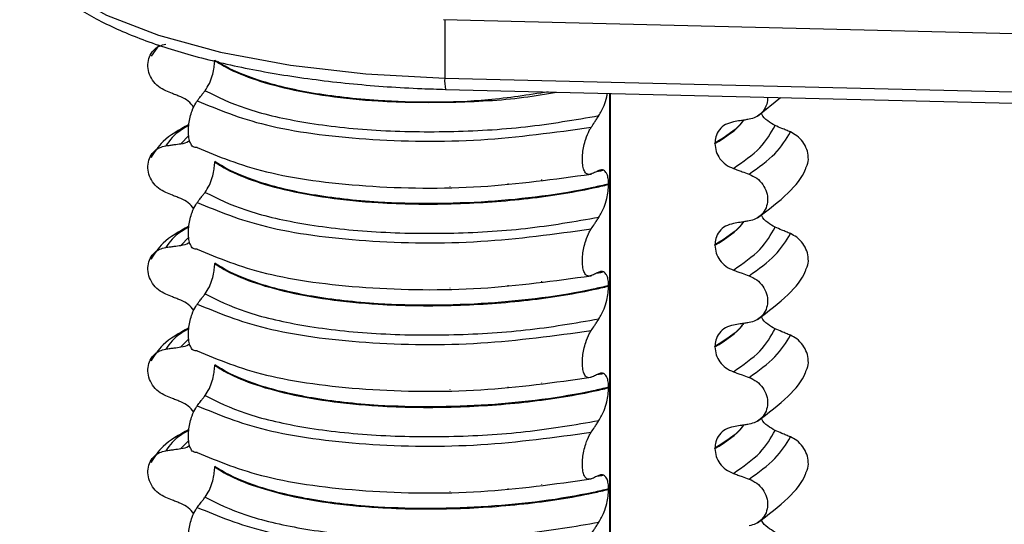
# Model space of a CAD drawing. Units: millimetres. Extents: x 5 to 415, y 5 to 589.
# Drawn here: x 289 to 304, y 267 to 274 of the extents above; entities that cross this region are included whole.
import ezdxf

# ---------------------------------------------------------------- set-up
doc = ezdxf.new("R2010")
doc.units = ezdxf.units.MM

msp = doc.modelspace()

# ---------------------------------------------------------------- linework, layer by layer
at = {"color": 7, "linetype": 'Continuous', "lineweight": 25}
for p, q in [((295.666, 274.034), (315.102, 273.56)), ((291.483, 273.662), (291.361, 273.497)), ((295.685, 273.174), (315.12, 272.701)), ((295.697, 273.007), (315.132, 272.534)), ((298.125, 247.96), (298.125, 272.948)), ((300.288, 272.612), (300.627, 272.887)), ((299.663, 272.208), (299.663, 272.215)), ((292.298, 271.947), (292.298, 271.94)), ((298.022, 271.816), (298.009, 271.812)), ((298.097, 271.613), (298.097, 271.606)), ((299.663, 270.711), (299.663, 270.718)), ((292.298, 270.45), (292.298, 270.443)), ((298.022, 270.319), (298.009, 270.316)), ((298.097, 270.117), (298.097, 270.11)), ((299.663, 269.214), (299.663, 269.221)), ((292.298, 268.953), (292.298, 268.946)), ((298.022, 268.823), (298.009, 268.819)), ((298.097, 268.62), (298.097, 268.613)), ((299.663, 267.717), (299.663, 267.724)), ((292.298, 267.457), (292.298, 267.45)), ((298.022, 267.326), (298.009, 267.322)), ((298.097, 267.123), (298.097, 267.116))]:
    msp.add_line(p, q, dxfattribs=at)
at = {"color": 8, "linetype": 'Continuous', "lineweight": 25}
for p, q in [((295.685, 274.033), (295.685, 273.174)), ((298.115, 247.942), (298.115, 272.948)), ((291.917, 272.327), (291.802, 272.207)), ((297.116, 271.672), (297.116, 271.678)), ((295.767, 271.578), (295.767, 271.58)), ((296.617, 271.614), (296.617, 271.622)), ((291.917, 270.83), (291.802, 270.71)), ((295.767, 270.081), (295.767, 270.083)), ((296.617, 270.117), (296.617, 270.126)), ((297.116, 270.175), (297.116, 270.182)), ((291.917, 269.333), (291.802, 269.214)), ((296.617, 268.621), (296.617, 268.629)), ((297.116, 268.679), (297.116, 268.685)), ((295.767, 268.585), (295.767, 268.586)), ((291.908, 267.827), (291.802, 267.717)), ((297.116, 267.182), (297.116, 267.188)), ((295.767, 267.088), (295.767, 267.09)), ((296.617, 267.124), (296.617, 267.132))]:
    msp.add_line(p, q, dxfattribs=at)
at = {"color": 8, "linetype": 'Continuous', "lineweight": 25, "flags": 128}
msp.add_lwpolyline([(289.427, 275.38), (289.461, 275.19), (289.682, 274.804), (290.1, 274.438), (290.703, 274.101), (291.472, 273.804), (292.384, 273.556), (293.412, 273.365), (294.523, 273.236), (295.685, 273.174)], dxfattribs=at)
at = {"color": 8, "linetype": 'Continuous', "lineweight": 25}
msp.add_arc((296.246, 273.131), 0.563, 175.6234, 192.6933, dxfattribs=at)
at = {"color": 7, "linetype": 'Continuous', "lineweight": 25}
for points, knots in [([(289.448, 275.369), (289.446, 275.314), (289.438, 275.128), (289.594, 274.824), (289.886, 274.477), (290.332, 274.153), (290.921, 273.854), (291.638, 273.591), (292.459, 273.373), (293.364, 273.201), (294.332, 273.08), (295.122, 273.024), (295.58, 273.011), (295.697, 273.007)], [0, 0, 0, 0, 0.039008, 0.131968, 0.227832, 0.331143, 0.437991, 0.54438, 0.649964, 0.754986, 0.859662, 0.964137, 1, 1, 1, 1]), ([(291.579, 272.984), (291.541, 273.003), (291.466, 273.041), (291.379, 273.14), (291.324, 273.255), (291.308, 273.376), (291.332, 273.49), (291.392, 273.585), (291.478, 273.65), (291.547, 273.666), (291.579, 273.673)], [0, 0, 0, 0, 0.12946, 0.259026, 0.386034, 0.510704, 0.634919, 0.760579, 0.889083, 1, 1, 1, 1]), ([(292.156, 272.988), (292.178, 273.02), (292.216, 273.077), (292.261, 273.194), (292.286, 273.3), (292.297, 273.381), (292.298, 273.423), (292.298, 273.437)], [0, 0, 0, 0, 0.329557, 0.58143, 0.770386, 0.9248, 1, 1, 1, 1]), ([(291.802, 272.895), (291.782, 272.903), (291.74, 272.92), (291.665, 272.949), (291.612, 272.971), (291.579, 272.984)], [0, 0, 0, 0, 0.279735, 0.559471, 1, 1, 1, 1]), ([(292.042, 272.839), (292.058, 272.86), (292.085, 272.896), (292.123, 272.945), (292.145, 272.973), (292.156, 272.988)], [0, 0, 0, 0, 0.428382, 0.714189, 1, 1, 1, 1]), ([(292.156, 272.988), (292.34, 272.897), (292.708, 272.716), (293.565, 272.514), (294.59, 272.394), (295.727, 272.372), (296.887, 272.437), (297.6, 272.56), (297.956, 272.621)], [0, 0, 0, 0, 0.164564, 0.329401, 0.5, 0.670599, 0.835436, 1, 1, 1, 1]), ([(291.991, 272.746), (291.965, 272.777), (291.912, 272.841), (291.84, 272.877), (291.802, 272.895)], [0, 0, 0, 0, 0.486271, 1, 1, 1, 1]), ([(292.042, 272.149), (292.02, 272.149), (291.982, 272.148), (291.941, 272.207), (291.917, 272.29), (291.91, 272.392), (291.917, 272.5), (291.937, 272.602), (291.97, 272.71), (292.007, 272.789), (292.034, 272.827), (292.042, 272.839)], [0, 0, 0, 0, 0.170967, 0.300759, 0.406444, 0.512737, 0.604998, 0.694238, 0.792378, 0.938004, 1, 1, 1, 1]), ([(292.042, 272.839), (292.351, 272.71), (292.981, 272.448), (294.491, 272.247), (296.204, 272.223), (297.302, 272.375), (297.841, 272.449)], [0, 0, 0, 0, 0.245452, 0.5, 0.754548, 1, 1, 1, 1]), ([(297.956, 272.621), (297.981, 272.667), (298.024, 272.742), (298.065, 272.866), (298.077, 272.931), (298.08, 272.949)], [0, 0, 0, 0, 0.532289, 0.874985, 1, 1, 1, 1]), ([(300.436, 272.892), (300.437, 272.885), (300.444, 272.839), (300.418, 272.757), (300.359, 272.66), (300.27, 272.593), (300.198, 272.575), (300.165, 272.566)], [0, 0, 0, 0, 0.04032, 0.28395, 0.530412, 0.782452, 1, 1, 1, 1]), ([(297.841, 272.449), (297.858, 272.474), (297.885, 272.514), (297.923, 272.572), (297.945, 272.605), (297.956, 272.621)], [0, 0, 0, 0, 0.422303, 0.711151, 1, 1, 1, 1]), ([(299.934, 272.529), (299.895, 272.518), (299.815, 272.497), (299.725, 272.416), (299.671, 272.318), (299.665, 272.246), (299.663, 272.215)], [0, 0, 0, 0, 0.267622, 0.53538, 0.798875, 1, 1, 1, 1]), ([(300.165, 272.566), (300.144, 272.563), (300.101, 272.556), (300.024, 272.544), (299.968, 272.535), (299.934, 272.529)], [0, 0, 0, 0, 0.277993, 0.555986, 1, 1, 1, 1]), ([(300.55, 272.474), (300.512, 272.495), (300.437, 272.536), (300.367, 272.608), (300.347, 272.653), (300.345, 272.659)], [0, 0, 0, 0, 0.468828, 0.937893, 1, 1, 1, 1]), ([(291.919, 272.488), (291.777, 272.41), (291.523, 272.27), (291.411, 272.083), (291.361, 272)], [0, 0, 0, 0, 0.557536, 1, 1, 1, 1]), ([(297.841, 271.76), (297.819, 271.755), (297.782, 271.748), (297.741, 271.799), (297.718, 271.872), (297.709, 271.966), (297.715, 272.07), (297.732, 272.176), (297.764, 272.294), (297.803, 272.387), (297.832, 272.434), (297.841, 272.449)], [0, 0, 0, 0, 0.171318, 0.289077, 0.388005, 0.48735, 0.577007, 0.668, 0.771082, 0.926875, 1, 1, 1, 1]), ([(300.774, 272.38), (300.753, 272.388), (300.711, 272.406), (300.637, 272.437), (300.583, 272.46), (300.55, 272.474)], [0, 0, 0, 0, 0.277993, 0.555986, 1, 1, 1, 1]), ([(301.011, 271.872), (301.015, 271.878), (301.037, 271.917), (301.042, 272.006), (301.021, 272.126), (300.96, 272.238), (300.875, 272.327), (300.806, 272.363), (300.774, 272.38)], [0, 0, 0, 0, 0.041473, 0.236109, 0.430034, 0.626215, 0.826835, 1, 1, 1, 1]), ([(291.802, 272.207), (291.843, 272.214), (291.89, 272.222), (291.924, 272.253), (291.929, 272.258)], [0, 0, 0, 0, 0.842818, 1, 1, 1, 1]), ([(291.579, 271.487), (291.541, 271.506), (291.466, 271.544), (291.379, 271.643), (291.324, 271.758), (291.308, 271.88), (291.332, 271.993), (291.392, 272.088), (291.478, 272.153), (291.547, 272.169), (291.579, 272.176)], [0, 0, 0, 0, 0.12946, 0.259026, 0.386034, 0.510704, 0.634919, 0.760579, 0.889083, 1, 1, 1, 1]), ([(291.579, 272.176), (291.6, 272.179), (291.641, 272.185), (291.716, 272.195), (291.769, 272.203), (291.802, 272.207)], [0, 0, 0, 0, 0.277993, 0.555986, 1, 1, 1, 1]), ([(292.042, 272.149), (292.351, 272.021), (292.981, 271.759), (294.491, 271.557), (296.204, 271.534), (297.302, 271.686), (297.841, 271.76)], [0, 0, 0, 0, 0.245452, 0.5, 0.754548, 1, 1, 1, 1]), ([(299.663, 272.208), (299.666, 272.169), (299.674, 272.091), (299.733, 271.983), (299.821, 271.893), (299.896, 271.859), (299.934, 271.841)], [0, 0, 0, 0, 0.246906, 0.493771, 0.742404, 1, 1, 1, 1]), ([(298.097, 271.613), (298.022, 271.596), (297.472, 271.469), (296.308, 271.321), (294.847, 271.314), (293.717, 271.441), (292.926, 271.631), (292.496, 271.816), (292.33, 271.926), (292.298, 271.947)], [0, 0, 0, 0, 0.036419, 0.264132, 0.499183, 0.657608, 0.810595, 0.963581, 1, 1, 1, 1]), ([(292.156, 271.491), (292.178, 271.523), (292.216, 271.581), (292.261, 271.697), (292.286, 271.803), (292.297, 271.884), (292.298, 271.926), (292.298, 271.94)], [0, 0, 0, 0, 0.329557, 0.58143, 0.770386, 0.9248, 1, 1, 1, 1]), ([(292.298, 271.94), (292.33, 271.919), (292.561, 271.765), (293.26, 271.502), (294.514, 271.327), (295.765, 271.308), (296.854, 271.379), (297.628, 271.498), (298.022, 271.589), (298.097, 271.606)], [0, 0, 0, 0, 0.0364188, 0.2641319, 0.499183, 0.6576081, 0.8105946, 0.9635812, 1, 1, 1, 1]), ([(297.956, 271.812), (297.939, 271.805), (297.912, 271.792), (297.874, 271.774), (297.852, 271.765), (297.841, 271.76)], [0, 0, 0, 0, 0.428382, 0.714189, 1, 1, 1, 1]), ([(298.009, 271.812), (298.004, 271.811), (297.978, 271.804), (297.948, 271.8), (297.923, 271.797)], [0, 0, 0, 0, 0.194902, 1, 1, 1, 1]), ([(298.097, 271.613), (298.096, 271.642), (298.094, 271.698), (298.073, 271.767), (298.035, 271.819), (297.992, 271.827), (297.963, 271.815), (297.956, 271.812)], [0, 0, 0, 0, 0.163617, 0.32649, 0.558367, 0.89081, 1, 1, 1, 1]), ([(299.934, 271.841), (299.956, 271.834), (299.999, 271.818), (300.076, 271.791), (300.131, 271.771), (300.165, 271.759)], [0, 0, 0, 0, 0.279735, 0.559471, 1, 1, 1, 1]), ([(300.288, 271.115), (300.448, 271.235), (300.741, 271.455), (300.957, 271.717), (301.005, 271.859), (301.009, 271.873)], [0, 0, 0, 0, 0.516836, 0.952153, 1, 1, 1, 1]), ([(300.165, 271.759), (300.204, 271.741), (300.282, 271.705), (300.372, 271.609), (300.429, 271.495), (300.445, 271.375), (300.421, 271.26), (300.359, 271.164), (300.27, 271.096), (300.198, 271.078), (300.165, 271.07)], [0, 0, 0, 0, 0.12946, 0.259026, 0.386034, 0.510704, 0.634919, 0.760579, 0.889083, 1, 1, 1, 1]), ([(297.956, 271.125), (297.982, 271.17), (298.025, 271.245), (298.069, 271.386), (298.093, 271.504), (298.096, 271.573), (298.097, 271.606)], [0, 0, 0, 0, 0.390018, 0.641117, 0.828711, 1, 1, 1, 1]), ([(291.802, 271.398), (291.782, 271.407), (291.74, 271.423), (291.665, 271.453), (291.612, 271.474), (291.579, 271.487)], [0, 0, 0, 0, 0.279735, 0.559471, 1, 1, 1, 1]), ([(291.991, 271.249), (291.965, 271.28), (291.912, 271.345), (291.84, 271.38), (291.802, 271.398)], [0, 0, 0, 0, 0.486271, 1, 1, 1, 1]), ([(292.042, 271.342), (292.058, 271.363), (292.085, 271.399), (292.123, 271.449), (292.145, 271.477), (292.156, 271.491)], [0, 0, 0, 0, 0.428382, 0.714189, 1, 1, 1, 1]), ([(292.156, 271.491), (292.34, 271.4), (292.708, 271.219), (293.565, 271.017), (294.59, 270.897), (295.727, 270.876), (296.887, 270.94), (297.6, 271.063), (297.956, 271.125)], [0, 0, 0, 0, 0.164564, 0.329401, 0.5, 0.670599, 0.835436, 1, 1, 1, 1]), ([(292.042, 270.652), (292.02, 270.652), (291.982, 270.651), (291.941, 270.71), (291.917, 270.793), (291.91, 270.895), (291.917, 271.003), (291.937, 271.105), (291.97, 271.214), (292.007, 271.293), (292.034, 271.331), (292.042, 271.342)], [0, 0, 0, 0, 0.170967, 0.300759, 0.406444, 0.512737, 0.604998, 0.694238, 0.792378, 0.938004, 1, 1, 1, 1]), ([(292.042, 271.342), (292.351, 271.213), (292.981, 270.951), (294.491, 270.75), (296.204, 270.727), (297.302, 270.878), (297.841, 270.953)], [0, 0, 0, 0, 0.245452, 0.5, 0.754548, 1, 1, 1, 1]), ([(297.841, 270.953), (297.858, 270.977), (297.885, 271.018), (297.923, 271.075), (297.945, 271.108), (297.956, 271.125)], [0, 0, 0, 0, 0.422303, 0.711151, 1, 1, 1, 1]), ([(300.55, 270.977), (300.512, 270.998), (300.437, 271.04), (300.367, 271.111), (300.347, 271.157), (300.345, 271.162)], [0, 0, 0, 0, 0.468828, 0.937893, 1, 1, 1, 1]), ([(291.919, 270.991), (291.777, 270.913), (291.523, 270.773), (291.411, 270.586), (291.361, 270.503)], [0, 0, 0, 0, 0.557536, 1, 1, 1, 1]), ([(297.841, 270.263), (297.819, 270.259), (297.782, 270.251), (297.741, 270.302), (297.718, 270.376), (297.709, 270.47), (297.715, 270.574), (297.732, 270.679), (297.764, 270.797), (297.803, 270.891), (297.832, 270.938), (297.841, 270.953)], [0, 0, 0, 0, 0.171318, 0.289077, 0.388005, 0.48735, 0.577007, 0.668, 0.771082, 0.926875, 1, 1, 1, 1]), ([(299.934, 271.032), (299.895, 271.022), (299.815, 271), (299.725, 270.919), (299.671, 270.821), (299.665, 270.749), (299.663, 270.718)], [0, 0, 0, 0, 0.267622, 0.53538, 0.798875, 1, 1, 1, 1]), ([(300.165, 271.07), (300.144, 271.066), (300.101, 271.059), (300.024, 271.047), (299.968, 271.038), (299.934, 271.032)], [0, 0, 0, 0, 0.277993, 0.555986, 1, 1, 1, 1]), ([(300.774, 270.883), (300.753, 270.892), (300.711, 270.909), (300.637, 270.941), (300.583, 270.963), (300.55, 270.977)], [0, 0, 0, 0, 0.277993, 0.555986, 1, 1, 1, 1]), ([(301.011, 270.375), (301.015, 270.382), (301.037, 270.42), (301.042, 270.51), (301.021, 270.629), (300.96, 270.741), (300.875, 270.831), (300.806, 270.866), (300.774, 270.883)], [0, 0, 0, 0, 0.041473, 0.236109, 0.430034, 0.626215, 0.826835, 1, 1, 1, 1]), ([(291.579, 269.99), (291.541, 270.009), (291.466, 270.047), (291.379, 270.146), (291.324, 270.262), (291.308, 270.383), (291.332, 270.497), (291.392, 270.591), (291.478, 270.657), (291.547, 270.672), (291.579, 270.68)], [0, 0, 0, 0, 0.12946, 0.259026, 0.386034, 0.510704, 0.634919, 0.760579, 0.889083, 1, 1, 1, 1]), ([(291.579, 270.68), (291.6, 270.683), (291.641, 270.688), (291.716, 270.698), (291.769, 270.706), (291.802, 270.71)], [0, 0, 0, 0, 0.277993, 0.555986, 1, 1, 1, 1]), ([(291.802, 270.71), (291.843, 270.717), (291.89, 270.726), (291.924, 270.757), (291.929, 270.761)], [0, 0, 0, 0, 0.842818, 1, 1, 1, 1]), ([(292.042, 270.652), (292.351, 270.524), (292.981, 270.262), (294.491, 270.061), (296.204, 270.037), (297.302, 270.189), (297.841, 270.263)], [0, 0, 0, 0, 0.245452, 0.5, 0.754548, 1, 1, 1, 1]), ([(299.663, 270.711), (299.666, 270.672), (299.674, 270.595), (299.733, 270.487), (299.821, 270.396), (299.896, 270.362), (299.934, 270.345)], [0, 0, 0, 0, 0.246906, 0.493771, 0.742404, 1, 1, 1, 1]), ([(292.156, 269.994), (292.178, 270.027), (292.216, 270.084), (292.261, 270.2), (292.286, 270.306), (292.297, 270.387), (292.298, 270.429), (292.298, 270.443)], [0, 0, 0, 0, 0.3295575, 0.5814297, 0.7703857, 0.9248003, 1, 1, 1, 1]), ([(298.097, 270.117), (298.022, 270.099), (297.472, 269.972), (296.308, 269.824), (294.847, 269.818), (293.717, 269.944), (292.926, 270.135), (292.496, 270.319), (292.33, 270.429), (292.298, 270.45)], [0, 0, 0, 0, 0.036419, 0.264132, 0.499183, 0.657608, 0.810595, 0.963581, 1, 1, 1, 1]), ([(292.298, 270.443), (292.33, 270.422), (292.561, 270.269), (293.26, 270.006), (294.514, 269.831), (295.765, 269.811), (296.854, 269.882), (297.628, 270.001), (298.022, 270.092), (298.097, 270.11)], [0, 0, 0, 0, 0.036419, 0.264132, 0.499183, 0.657608, 0.810595, 0.963581, 1, 1, 1, 1]), ([(300.288, 269.619), (300.448, 269.738), (300.741, 269.958), (300.957, 270.221), (301.005, 270.362), (301.009, 270.376)], [0, 0, 0, 0, 0.5168357, 0.9521532, 1, 1, 1, 1]), ([(297.956, 270.316), (297.939, 270.308), (297.912, 270.295), (297.874, 270.278), (297.852, 270.268), (297.841, 270.263)], [0, 0, 0, 0, 0.428382, 0.714189, 1, 1, 1, 1]), ([(298.009, 270.316), (298.004, 270.314), (297.978, 270.307), (297.948, 270.303), (297.923, 270.301)], [0, 0, 0, 0, 0.194902, 1, 1, 1, 1]), ([(298.097, 270.117), (298.096, 270.145), (298.094, 270.202), (298.073, 270.27), (298.035, 270.322), (297.992, 270.33), (297.963, 270.319), (297.956, 270.316)], [0, 0, 0, 0, 0.163617, 0.32649, 0.558367, 0.89081, 1, 1, 1, 1]), ([(299.934, 270.345), (299.956, 270.337), (299.999, 270.322), (300.076, 270.294), (300.131, 270.275), (300.165, 270.262)], [0, 0, 0, 0, 0.279735, 0.559471, 1, 1, 1, 1]), ([(300.165, 270.262), (300.204, 270.245), (300.282, 270.209), (300.372, 270.113), (300.429, 269.999), (300.445, 269.878), (300.421, 269.763), (300.359, 269.667), (300.27, 269.599), (300.198, 269.581), (300.165, 269.573)], [0, 0, 0, 0, 0.12946, 0.259026, 0.386034, 0.510704, 0.634919, 0.760579, 0.889083, 1, 1, 1, 1]), ([(297.956, 269.628), (297.982, 269.673), (298.025, 269.748), (298.069, 269.889), (298.093, 270.007), (298.096, 270.076), (298.097, 270.11)], [0, 0, 0, 0, 0.390018, 0.641117, 0.828711, 1, 1, 1, 1]), ([(291.802, 269.902), (291.782, 269.91), (291.74, 269.926), (291.665, 269.956), (291.612, 269.977), (291.579, 269.99)], [0, 0, 0, 0, 0.279735, 0.559471, 1, 1, 1, 1]), ([(292.042, 269.845), (292.058, 269.867), (292.085, 269.902), (292.123, 269.952), (292.145, 269.98), (292.156, 269.994)], [0, 0, 0, 0, 0.428382, 0.714189, 1, 1, 1, 1]), ([(292.156, 269.994), (292.34, 269.904), (292.708, 269.723), (293.565, 269.52), (294.59, 269.4), (295.727, 269.379), (296.887, 269.444), (297.6, 269.566), (297.956, 269.628)], [0, 0, 0, 0, 0.164564, 0.329401, 0.5, 0.670599, 0.835436, 1, 1, 1, 1]), ([(291.991, 269.752), (291.965, 269.784), (291.912, 269.848), (291.84, 269.883), (291.802, 269.902)], [0, 0, 0, 0, 0.486271, 1, 1, 1, 1]), ([(292.042, 269.156), (292.02, 269.155), (291.982, 269.155), (291.941, 269.213), (291.917, 269.296), (291.91, 269.398), (291.917, 269.506), (291.937, 269.609), (291.97, 269.717), (292.007, 269.796), (292.034, 269.834), (292.042, 269.845)], [0, 0, 0, 0, 0.170967, 0.300759, 0.406444, 0.512737, 0.604998, 0.694238, 0.792378, 0.938004, 1, 1, 1, 1]), ([(292.042, 269.845), (292.351, 269.717), (292.981, 269.455), (294.491, 269.253), (296.204, 269.23), (297.302, 269.382), (297.841, 269.456)], [0, 0, 0, 0, 0.245452, 0.5, 0.754548, 1, 1, 1, 1]), ([(297.841, 269.456), (297.858, 269.48), (297.885, 269.521), (297.923, 269.578), (297.945, 269.611), (297.956, 269.628)], [0, 0, 0, 0, 0.422303, 0.711151, 1, 1, 1, 1]), ([(300.55, 269.481), (300.512, 269.501), (300.437, 269.543), (300.367, 269.614), (300.347, 269.66), (300.345, 269.665)], [0, 0, 0, 0, 0.468828, 0.937893, 1, 1, 1, 1]), ([(291.919, 269.494), (291.777, 269.416), (291.523, 269.276), (291.411, 269.089), (291.361, 269.006)], [0, 0, 0, 0, 0.557536, 1, 1, 1, 1]), ([(299.934, 269.536), (299.895, 269.525), (299.815, 269.504), (299.725, 269.423), (299.671, 269.324), (299.665, 269.252), (299.663, 269.221)], [0, 0, 0, 0, 0.267622, 0.53538, 0.798875, 1, 1, 1, 1]), ([(300.165, 269.573), (300.144, 269.57), (300.101, 269.563), (300.024, 269.55), (299.968, 269.541), (299.934, 269.536)], [0, 0, 0, 0, 0.277993, 0.555986, 1, 1, 1, 1]), ([(300.774, 269.386), (300.753, 269.395), (300.711, 269.412), (300.637, 269.444), (300.583, 269.467), (300.55, 269.481)], [0, 0, 0, 0, 0.277993, 0.555986, 1, 1, 1, 1]), ([(297.841, 268.767), (297.819, 268.762), (297.782, 268.754), (297.741, 268.805), (297.718, 268.879), (297.709, 268.973), (297.715, 269.077), (297.732, 269.182), (297.764, 269.301), (297.803, 269.394), (297.832, 269.441), (297.841, 269.456)], [0, 0, 0, 0, 0.171318, 0.289077, 0.388005, 0.48735, 0.577007, 0.668, 0.771082, 0.926875, 1, 1, 1, 1]), ([(301.011, 268.878), (301.015, 268.885), (301.037, 268.923), (301.042, 269.013), (301.021, 269.132), (300.96, 269.244), (300.875, 269.334), (300.806, 269.37), (300.774, 269.386)], [0, 0, 0, 0, 0.041473, 0.236109, 0.430034, 0.626215, 0.826835, 1, 1, 1, 1]), ([(291.579, 269.183), (291.6, 269.186), (291.641, 269.192), (291.716, 269.202), (291.769, 269.209), (291.802, 269.214)], [0, 0, 0, 0, 0.277993, 0.555986, 1, 1, 1, 1]), ([(291.802, 269.214), (291.843, 269.221), (291.89, 269.229), (291.924, 269.26), (291.929, 269.265)], [0, 0, 0, 0, 0.842818, 1, 1, 1, 1]), ([(299.663, 269.214), (299.666, 269.175), (299.674, 269.098), (299.733, 268.99), (299.821, 268.899), (299.896, 268.865), (299.934, 268.848)], [0, 0, 0, 0, 0.246906, 0.493771, 0.742404, 1, 1, 1, 1]), ([(291.579, 268.494), (291.541, 268.513), (291.466, 268.551), (291.379, 268.649), (291.324, 268.765), (291.308, 268.886), (291.332, 269), (291.392, 269.095), (291.478, 269.16), (291.547, 269.176), (291.579, 269.183)], [0, 0, 0, 0, 0.12946, 0.259026, 0.386034, 0.510704, 0.634919, 0.760579, 0.889083, 1, 1, 1, 1]), ([(292.042, 269.156), (292.351, 269.027), (292.981, 268.765), (294.491, 268.564), (296.204, 268.541), (297.302, 268.692), (297.841, 268.767)], [0, 0, 0, 0, 0.245452, 0.5, 0.754548, 1, 1, 1, 1]), ([(292.156, 268.497), (292.178, 268.53), (292.216, 268.587), (292.261, 268.704), (292.286, 268.81), (292.297, 268.891), (292.298, 268.933), (292.298, 268.946)], [0, 0, 0, 0, 0.329557, 0.58143, 0.770386, 0.9248, 1, 1, 1, 1]), ([(298.097, 268.62), (298.022, 268.602), (297.472, 268.475), (296.308, 268.328), (294.847, 268.321), (293.717, 268.447), (292.926, 268.638), (292.496, 268.822), (292.33, 268.932), (292.298, 268.953)], [0, 0, 0, 0, 0.036419, 0.264132, 0.499183, 0.657608, 0.810595, 0.963581, 1, 1, 1, 1]), ([(292.298, 268.946), (292.33, 268.925), (292.561, 268.772), (293.26, 268.509), (294.514, 268.334), (295.765, 268.314), (296.854, 268.386), (297.628, 268.504), (298.022, 268.595), (298.097, 268.613)], [0, 0, 0, 0, 0.036419, 0.264132, 0.499183, 0.657608, 0.810595, 0.963581, 1, 1, 1, 1]), ([(297.956, 268.819), (297.939, 268.811), (297.912, 268.798), (297.874, 268.781), (297.852, 268.771), (297.841, 268.767)], [0, 0, 0, 0, 0.428382, 0.714189, 1, 1, 1, 1]), ([(298.009, 268.819), (298.004, 268.817), (297.978, 268.81), (297.948, 268.807), (297.923, 268.804)], [0, 0, 0, 0, 0.194902, 1, 1, 1, 1]), ([(298.097, 268.62), (298.096, 268.648), (298.094, 268.705), (298.073, 268.774), (298.035, 268.825), (297.992, 268.834), (297.963, 268.822), (297.956, 268.819)], [0, 0, 0, 0, 0.163617, 0.32649, 0.558367, 0.89081, 1, 1, 1, 1]), ([(299.934, 268.848), (299.956, 268.84), (299.999, 268.825), (300.076, 268.798), (300.131, 268.778), (300.165, 268.766)], [0, 0, 0, 0, 0.279735, 0.559471, 1, 1, 1, 1]), ([(300.165, 268.766), (300.204, 268.748), (300.282, 268.712), (300.372, 268.616), (300.429, 268.502), (300.445, 268.381), (300.421, 268.267), (300.359, 268.17), (300.27, 268.102), (300.198, 268.085), (300.165, 268.076)], [0, 0, 0, 0, 0.12946, 0.259026, 0.386034, 0.510704, 0.634919, 0.760579, 0.889083, 1, 1, 1, 1]), ([(300.288, 268.122), (300.448, 268.241), (300.741, 268.461), (300.957, 268.724), (301.005, 268.865), (301.009, 268.879)], [0, 0, 0, 0, 0.516836, 0.952153, 1, 1, 1, 1]), ([(297.956, 268.131), (297.982, 268.177), (298.025, 268.252), (298.069, 268.393), (298.093, 268.51), (298.096, 268.58), (298.097, 268.613)], [0, 0, 0, 0, 0.390018, 0.641117, 0.828711, 1, 1, 1, 1]), ([(291.802, 268.405), (291.782, 268.413), (291.74, 268.43), (291.665, 268.459), (291.612, 268.481), (291.579, 268.494)], [0, 0, 0, 0, 0.279735, 0.559471, 1, 1, 1, 1]), ([(292.042, 268.348), (292.058, 268.37), (292.085, 268.406), (292.123, 268.455), (292.145, 268.483), (292.156, 268.497)], [0, 0, 0, 0, 0.428382, 0.714189, 1, 1, 1, 1]), ([(292.156, 268.497), (292.34, 268.407), (292.708, 268.226), (293.565, 268.023), (294.59, 267.904), (295.727, 267.882), (296.887, 267.947), (297.6, 268.07), (297.956, 268.131)], [0, 0, 0, 0, 0.164564, 0.329401, 0.5, 0.670599, 0.835436, 1, 1, 1, 1]), ([(291.991, 268.255), (291.965, 268.287), (291.912, 268.351), (291.84, 268.387), (291.802, 268.405)], [0, 0, 0, 0, 0.486271, 1, 1, 1, 1]), ([(292.042, 267.659), (292.02, 267.659), (291.982, 267.658), (291.941, 267.717), (291.917, 267.8), (291.91, 267.901), (291.917, 268.009), (291.937, 268.112), (291.97, 268.22), (292.007, 268.299), (292.034, 268.337), (292.042, 268.348)], [0, 0, 0, 0, 0.170967, 0.300759, 0.406444, 0.512737, 0.604998, 0.694238, 0.792378, 0.938004, 1, 1, 1, 1]), ([(292.042, 268.348), (292.351, 268.22), (292.981, 267.958), (294.491, 267.757), (296.204, 267.733), (297.302, 267.885), (297.841, 267.959)], [0, 0, 0, 0, 0.245452, 0.5, 0.754548, 1, 1, 1, 1]), ([(297.841, 267.959), (297.858, 267.983), (297.885, 268.024), (297.923, 268.082), (297.945, 268.115), (297.956, 268.131)], [0, 0, 0, 0, 0.422303, 0.711151, 1, 1, 1, 1]), ([(299.934, 268.039), (299.895, 268.028), (299.815, 268.007), (299.725, 267.926), (299.671, 267.828), (299.665, 267.756), (299.663, 267.724)], [0, 0, 0, 0, 0.267622, 0.53538, 0.798875, 1, 1, 1, 1]), ([(300.165, 268.076), (300.144, 268.073), (300.101, 268.066), (300.024, 268.054), (299.968, 268.045), (299.934, 268.039)], [0, 0, 0, 0, 0.277993, 0.555986, 1, 1, 1, 1]), ([(300.55, 267.984), (300.512, 268.005), (300.437, 268.046), (300.367, 268.117), (300.347, 268.163), (300.345, 268.168)], [0, 0, 0, 0, 0.468828, 0.937893, 1, 1, 1, 1]), ([(291.919, 267.998), (291.777, 267.92), (291.523, 267.78), (291.411, 267.593), (291.361, 267.51)], [0, 0, 0, 0, 0.557536, 1, 1, 1, 1]), ([(297.841, 267.27), (297.819, 267.265), (297.782, 267.258), (297.741, 267.309), (297.718, 267.382), (297.709, 267.476), (297.715, 267.58), (297.732, 267.686), (297.764, 267.804), (297.803, 267.897), (297.832, 267.944), (297.841, 267.959)], [0, 0, 0, 0, 0.171318, 0.289077, 0.388005, 0.48735, 0.577007, 0.668, 0.771082, 0.926875, 1, 1, 1, 1]), ([(300.774, 267.889), (300.753, 267.898), (300.711, 267.916), (300.637, 267.947), (300.583, 267.97), (300.55, 267.984)], [0, 0, 0, 0, 0.277993, 0.555986, 1, 1, 1, 1]), ([(301.011, 267.382), (301.015, 267.388), (301.037, 267.427), (301.042, 267.516), (301.021, 267.635), (300.96, 267.748), (300.875, 267.837), (300.806, 267.873), (300.774, 267.889)], [0, 0, 0, 0, 0.041473, 0.236109, 0.430034, 0.626215, 0.826835, 1, 1, 1, 1]), ([(291.802, 267.717), (291.843, 267.724), (291.89, 267.732), (291.924, 267.763), (291.929, 267.768)], [0, 0, 0, 0, 0.842818, 1, 1, 1, 1]), ([(291.579, 266.997), (291.541, 267.016), (291.466, 267.054), (291.379, 267.153), (291.324, 267.268), (291.308, 267.389), (291.332, 267.503), (291.392, 267.598), (291.478, 267.663), (291.547, 267.679), (291.579, 267.686)], [0, 0, 0, 0, 0.12946, 0.259026, 0.386034, 0.510704, 0.634919, 0.760579, 0.889083, 1, 1, 1, 1]), ([(291.579, 267.686), (291.6, 267.689), (291.641, 267.695), (291.716, 267.705), (291.769, 267.712), (291.802, 267.717)], [0, 0, 0, 0, 0.277993, 0.555986, 1, 1, 1, 1]), ([(292.042, 267.659), (292.351, 267.531), (292.981, 267.269), (294.491, 267.067), (296.204, 267.044), (297.302, 267.195), (297.841, 267.27)], [0, 0, 0, 0, 0.245452, 0.5, 0.754548, 1, 1, 1, 1]), ([(299.663, 267.717), (299.666, 267.679), (299.674, 267.601), (299.733, 267.493), (299.821, 267.403), (299.896, 267.369), (299.934, 267.351)], [0, 0, 0, 0, 0.246906, 0.493771, 0.742404, 1, 1, 1, 1]), ([(298.097, 267.123), (298.022, 267.106), (297.472, 266.979), (296.308, 266.831), (294.847, 266.824), (293.717, 266.95), (292.926, 267.141), (292.496, 267.326), (292.33, 267.436), (292.298, 267.457)], [0, 0, 0, 0, 0.036419, 0.264132, 0.499183, 0.657608, 0.810595, 0.963581, 1, 1, 1, 1]), ([(292.156, 267.001), (292.178, 267.033), (292.216, 267.09), (292.261, 267.207), (292.286, 267.313), (292.297, 267.394), (292.298, 267.436), (292.298, 267.45)], [0, 0, 0, 0, 0.329557, 0.58143, 0.770386, 0.9248, 1, 1, 1, 1]), ([(292.298, 267.45), (292.33, 267.429), (292.561, 267.275), (293.26, 267.012), (294.514, 266.837), (295.765, 266.818), (296.854, 266.889), (297.628, 267.008), (298.022, 267.099), (298.097, 267.116)], [0, 0, 0, 0, 0.036419, 0.264132, 0.499183, 0.657608, 0.810595, 0.963581, 1, 1, 1, 1]), ([(297.956, 267.322), (297.939, 267.315), (297.912, 267.302), (297.874, 267.284), (297.852, 267.275), (297.841, 267.27)], [0, 0, 0, 0, 0.428382, 0.714189, 1, 1, 1, 1]), ([(298.009, 267.322), (298.004, 267.321), (297.978, 267.314), (297.948, 267.31), (297.923, 267.307)], [0, 0, 0, 0, 0.194902, 1, 1, 1, 1]), ([(298.097, 267.123), (298.096, 267.152), (298.094, 267.208), (298.073, 267.277), (298.035, 267.329), (297.992, 267.337), (297.963, 267.325), (297.956, 267.322)], [0, 0, 0, 0, 0.163617, 0.32649, 0.558367, 0.89081, 1, 1, 1, 1]), ([(299.934, 267.351), (299.956, 267.343), (299.999, 267.328), (300.076, 267.301), (300.131, 267.281), (300.165, 267.269)], [0, 0, 0, 0, 0.279735, 0.559471, 1, 1, 1, 1]), ([(300.288, 266.625), (300.448, 266.745), (300.741, 266.965), (300.957, 267.227), (301.005, 267.368), (301.009, 267.382)], [0, 0, 0, 0, 0.516836, 0.952153, 1, 1, 1, 1]), ([(300.165, 267.269), (300.204, 267.251), (300.282, 267.215), (300.372, 267.119), (300.429, 267.005), (300.445, 266.885), (300.421, 266.77), (300.359, 266.674), (300.27, 266.606), (300.198, 266.588), (300.165, 266.58)], [0, 0, 0, 0, 0.12946, 0.259026, 0.386034, 0.510704, 0.634919, 0.760579, 0.889083, 1, 1, 1, 1]), ([(297.956, 266.634), (297.982, 266.68), (298.025, 266.755), (298.069, 266.896), (298.093, 267.014), (298.096, 267.083), (298.097, 267.116)], [0, 0, 0, 0, 0.390018, 0.641117, 0.828711, 1, 1, 1, 1]), ([(291.802, 266.908), (291.782, 266.916), (291.74, 266.933), (291.665, 266.963), (291.612, 266.984), (291.579, 266.997)], [0, 0, 0, 0, 0.279735, 0.559471, 1, 1, 1, 1]), ([(291.991, 266.759), (291.965, 266.79), (291.912, 266.855), (291.84, 266.89), (291.802, 266.908)], [0, 0, 0, 0, 0.486271, 1, 1, 1, 1]), ([(292.042, 266.852), (292.058, 266.873), (292.085, 266.909), (292.123, 266.959), (292.145, 266.987), (292.156, 267.001)], [0, 0, 0, 0, 0.428382, 0.714189, 1, 1, 1, 1]), ([(292.156, 267.001), (292.34, 266.91), (292.708, 266.729), (293.565, 266.527), (294.59, 266.407), (295.727, 266.385), (296.887, 266.45), (297.6, 266.573), (297.956, 266.634)], [0, 0, 0, 0, 0.1645638, 0.3294014, 0.5, 0.6705986, 0.8354362, 1, 1, 1, 1]), ([(292.042, 266.162), (292.02, 266.162), (291.982, 266.161), (291.941, 266.22), (291.917, 266.303), (291.91, 266.405), (291.917, 266.513), (291.937, 266.615), (291.97, 266.724), (292.007, 266.802), (292.034, 266.84), (292.042, 266.852)], [0, 0, 0, 0, 0.170967, 0.300759, 0.406444, 0.512737, 0.604998, 0.694238, 0.792378, 0.938004, 1, 1, 1, 1]), ([(292.042, 266.852), (292.351, 266.723), (292.981, 266.461), (294.491, 266.26), (296.204, 266.237), (297.302, 266.388), (297.841, 266.462)], [0, 0, 0, 0, 0.245452, 0.5, 0.754548, 1, 1, 1, 1]), ([(297.841, 266.462), (297.858, 266.487), (297.885, 266.528), (297.923, 266.585), (297.945, 266.618), (297.956, 266.634)], [0, 0, 0, 0, 0.422303, 0.711151, 1, 1, 1, 1]), ([(300.55, 266.487), (300.512, 266.508), (300.437, 266.55), (300.367, 266.621), (300.347, 266.666), (300.345, 266.672)], [0, 0, 0, 0, 0.468828, 0.937893, 1, 1, 1, 1])]:
    msp.add_open_spline(points, degree=3, knots=knots, dxfattribs=at)
at = {"color": 8, "linetype": 'Continuous', "lineweight": 25}
for points, knots in [([(292.298, 273.437), (292.33, 273.415), (292.561, 273.262), (293.26, 273), (294.516, 272.823), (295.762, 272.808), (296.675, 272.854), (297.173, 272.94), (297.334, 272.967)], [0, 0, 0, 0, 0.041223, 0.2989744, 0.565032, 0.7443555, 0.917523, 1, 1, 1, 1]), ([(297.208, 272.97), (296.915, 272.925), (296.094, 272.798), (294.844, 272.815), (293.718, 272.936), (292.927, 273.129), (292.512, 273.304), (292.359, 273.404), (292.341, 273.416)], [0, 0, 0, 0, 0.153336, 0.429723, 0.616009, 0.7959, 0.97579, 1, 1, 1, 1]), ([(299.663, 272.208), (299.823, 272.308), (300, 272.419), (300.079, 272.543), (300.086, 272.554)], [0, 0, 0, 0, 0.910193, 1, 1, 1, 1]), ([(300.081, 272.553), (300.075, 272.544), (299.997, 272.424), (299.824, 272.315), (299.663, 272.215)], [0, 0, 0, 0, 0.069804, 1, 1, 1, 1]), ([(291.918, 272.475), (291.88, 272.454), (291.71, 272.362), (291.636, 272.257), (291.579, 272.176)], [0, 0, 0, 0, 0.223748, 1, 1, 1, 1]), ([(291.918, 270.978), (291.88, 270.957), (291.71, 270.865), (291.636, 270.761), (291.579, 270.68)], [0, 0, 0, 0, 0.223748, 1, 1, 1, 1]), ([(299.663, 270.711), (299.823, 270.812), (300, 270.923), (300.079, 271.046), (300.086, 271.057)], [0, 0, 0, 0, 0.910193, 1, 1, 1, 1]), ([(300.081, 271.056), (300.075, 271.048), (299.997, 270.927), (299.824, 270.819), (299.663, 270.718)], [0, 0, 0, 0, 0.0698039, 1, 1, 1, 1]), ([(291.918, 269.481), (291.88, 269.461), (291.71, 269.368), (291.636, 269.264), (291.579, 269.183)], [0, 0, 0, 0, 0.223748, 1, 1, 1, 1]), ([(299.663, 269.214), (299.823, 269.315), (300, 269.426), (300.079, 269.549), (300.086, 269.56)], [0, 0, 0, 0, 0.910193, 1, 1, 1, 1]), ([(300.081, 269.559), (300.075, 269.551), (299.997, 269.431), (299.824, 269.322), (299.663, 269.221)], [0, 0, 0, 0, 0.069804, 1, 1, 1, 1]), ([(299.663, 267.717), (299.823, 267.818), (300, 267.929), (300.079, 268.052), (300.086, 268.064)], [0, 0, 0, 0, 0.910193, 1, 1, 1, 1]), ([(300.081, 268.063), (300.075, 268.054), (299.997, 267.934), (299.824, 267.825), (299.663, 267.724)], [0, 0, 0, 0, 0.069804, 1, 1, 1, 1]), ([(291.918, 267.985), (291.88, 267.964), (291.71, 267.872), (291.636, 267.767), (291.579, 267.686)], [0, 0, 0, 0, 0.223748, 1, 1, 1, 1])]:
    msp.add_open_spline(points, degree=3, knots=knots, dxfattribs=at)
at = {"color": 7, "linetype": 'Continuous', "lineweight": 25}
for points in [[(299.934, 271.841), (300.077, 271.942), (300.363, 272.142), (300.488, 272.364), (300.55, 272.474)], [(300.165, 271.759), (300.304, 271.858), (300.582, 272.055), (300.71, 272.271), (300.774, 272.38)], [(299.934, 270.345), (300.077, 270.445), (300.363, 270.646), (300.488, 270.867), (300.55, 270.977)], [(300.165, 270.262), (300.304, 270.361), (300.582, 270.559), (300.71, 270.775), (300.774, 270.883)], [(299.934, 268.848), (300.077, 268.948), (300.363, 269.149), (300.488, 269.37), (300.55, 269.481)], [(300.165, 268.766), (300.304, 268.864), (300.582, 269.062), (300.71, 269.278), (300.774, 269.386)], [(299.934, 267.351), (300.077, 267.452), (300.363, 267.652), (300.488, 267.873), (300.55, 267.984)], [(300.165, 267.269), (300.304, 267.368), (300.582, 267.565), (300.71, 267.781), (300.774, 267.889)]]:
    msp.add_open_spline(points, degree=3, dxfattribs=at)

doc.saveas('drawing.dxf')
